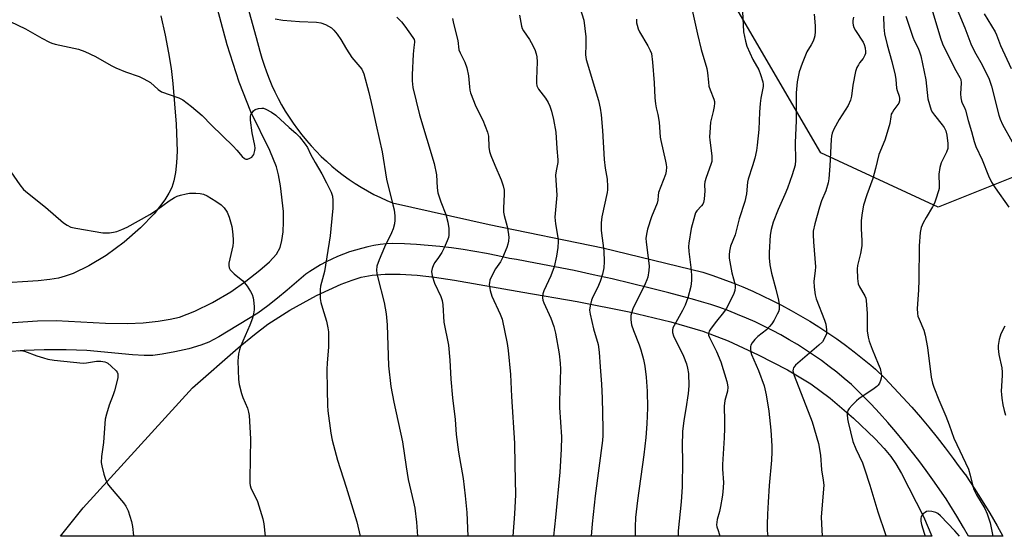
# Model space of a CAD drawing. Units: inches. Extents: x 1213770 to 1219770, y 541456 to 545456.
# Drawn here: x 1215064 to 1215396, y 541456 to 541631 of the extents above; entities that cross this region are included whole.
import ezdxf

# ---------------------------------------------------------------- set-up
doc = ezdxf.new("R2010")
doc.units = ezdxf.units.IN
doc.header["$MEASUREMENT"] = 0
for name, color, linetype in [('NTRL-Farm Land', 3, 'Continuous'), ('NTRL-Trees', 3, 'Continuous'), ('TRANS-Road', 130, 'Continuous'), ('Undefined', 1, 'Continuous')]:
    doc.layers.add(name, color=color, linetype=linetype)

msp = doc.modelspace()

# ---------------------------------------------------------------- linework, layer by layer
at = {"layer": 'NTRL-Farm Land'}
msp.add_lwpolyline([(1215111.78, 541632.16), (1215113.27, 541625.67), (1215114.45, 541619.7), (1215115.27, 541614.43), (1215115.84, 541609.3), (1215117.01, 541595.56), (1215117.3, 541586.42), (1215117.15, 541582.57), (1215116.82, 541579.32), (1215116.25, 541576.42), (1215115.5, 541574.16), (1215114.58, 541572.29), (1215113.22, 541570.05), (1215109.59, 541565.36), (1215105.01, 541560.61), (1215099.4, 541555.72), (1215093.34, 541551.29), (1215087.54, 541547.76), (1215082.25, 541545.23), (1215079.57, 541544.25), (1215077.34, 541543.64), (1215074.42, 541543.12), (1215070.47, 541542.68), (1215056.22, 541541.83)], dxfattribs=at)
msp.add_lwpolyline([(1215369.21, 541463.11), (1215372, 541456.47), (1215077.92, 541456.5), (1215085.65, 541466.05), (1215122.54, 541506.54), (1215137.9, 541520.07), (1215143.44, 541524.64), (1215147.95, 541528.07), (1215155.32, 541532.79), (1215164.42, 541537.75), (1215172.7, 541541.55), (1215176.37, 541542.96), (1215179.42, 541543.91), (1215183.1, 541544.64), (1215187.49, 541545), (1215192.58, 541545), (1215198.29, 541544.63), (1215204.23, 541543.96), (1215210.9, 541542.97), (1215233.95, 541538.88), (1215252.35, 541535.71), (1215269.85, 541532.21), (1215283.98, 541528.88), (1215294.77, 541525.72), (1215303.27, 541522.41), (1215313.39, 541517.78), (1215323.35, 541512.63), (1215331.16, 541507.98), (1215337.69, 541503.15), (1215345.58, 541496.39), (1215352.87, 541489.37), (1215355.97, 541486.06), (1215358.17, 541483.45), (1215359.87, 541480.98), (1215361.78, 541477.68)], close=True, dxfattribs=at)
at = {"layer": 'NTRL-Trees'}
msp.add_lwpolyline([(1215404.57, 541579.77), (1215374.12, 541567.59), (1215334.54, 541585.86), (1215300.38, 541644.67), (1215284.3, 541658.93), (1215246.09, 541673.73), (1215197.53, 541657.41), (1215150.58, 541675.76), (1215126.73, 541752.28), (1215152.74, 541822.89), (1215173.93, 541899.87), (1215261.38, 542217.67), (1215301.36, 542331.99), (1215301.62, 542337.36), (1215306.73, 542441.5)], dxfattribs=at)
at = {"layer": 'TRANS-Road'}
for points in [[(1215055.4, 541528.21, 0), (1215070.18, 541529.16, 0), (1215076.49, 541529.33, 0), (1215093.19, 541528.37, 0), (1215100.57, 541528.25, 0), (1215105.9, 541528.57, 0), (1215110.9, 541529.09, 0), (1215115.01, 541529.73, 0), (1215118.17, 541530.49, 0), (1215123.35, 541532.5, 0), (1215129.26, 541535.43, 0), (1215135.4, 541539, 0), (1215140.5, 541542.54, 0), (1215145.27, 541546.27, 0), (1215148.5, 541549.12, 0), (1215150.84, 541551.75, 0), (1215152.12, 541553.99, 0), (1215152.72, 541556.36, 0), (1215153.09, 541559.25, 0), (1215153.26, 541562.6, 0), (1215153.19, 541566.1, 0), (1215152.25, 541574.74, 0), (1215151.56, 541578.53, 0), (1215150.88, 541581.17, 0), (1215148.61, 541586.7, 0), (1215142.18, 541599.71, 0), (1215138.29, 541609.82, 0), (1215134.2, 541622.39, 0), (1215130.15, 541637.49, 0)], [(1215140.95, 541635.79, 0), (1215143.99, 541624.8, 0), (1215145.29, 541620.21, 0), (1215145.94, 541617.85, 0), (1215146.66, 541615.52, 0), (1215147.47, 541613.21, 0), (1215148.34, 541610.93, 0), (1215149.29, 541608.68, 0), (1215150.31, 541606.46, 0), (1215151.41, 541604.27, 0), (1215152.57, 541602.12, 0), (1215153.8, 541600, 0), (1215155.1, 541597.93, 0), (1215156.47, 541595.9, 0), (1215157.9, 541593.92, 0), (1215159.39, 541591.97, 0), (1215160.95, 541590.09, 0), (1215162.56, 541588.25, 0), (1215164.24, 541586.46, 0), (1215165.96, 541584.73, 0), (1215167.75, 541583.05, 0), (1215169.58, 541581.44, 0), (1215171.47, 541579.88, 0), (1215173.41, 541578.39, 0), (1215175.39, 541576.96, 0), (1215177.42, 541575.59, 0), (1215179.48, 541574.29, 0), (1215181.59, 541573.06, 0), (1215183.74, 541571.9, 0), (1215185.92, 541570.81, 0), (1215188.14, 541569.79, 0), (1215190.02, 541568.99, 0), (1215222.66, 541561.69, 0), (1215261.05, 541553.8, 0), (1215294.71, 541545.68, 0), (1215298.13, 541544.53, 0), (1215301.53, 541543.31, 0), (1215304.9, 541542.01, 0), (1215308.25, 541540.64, 0), (1215311.57, 541539.2, 0), (1215314.86, 541537.69, 0), (1215318.12, 541536.11, 0), (1215321.34, 541534.45, 0), (1215324.53, 541532.72, 0), (1215327.69, 541530.93, 0), (1215330.81, 541529.07, 0), (1215333.89, 541527.14, 0), (1215336.93, 541525.14, 0), (1215339.93, 541523.08, 0), (1215342.89, 541520.96, 0), (1215345.8, 541518.77, 0), (1215348.67, 541516.52, 0), (1215351.48, 541514.21, 0), (1215352.98, 541512.94, 0), (1215356.13, 541509.8, 0), (1215359.23, 541506.6, 0), (1215362.27, 541503.34, 0), (1215365.25, 541500.04, 0), (1215368.17, 541496.67, 0), (1215371.04, 541493.26, 0), (1215373.84, 541489.8, 0), (1215376.58, 541486.28, 0), (1215379.26, 541482.72, 0), (1215380.98, 541480.35, 0), (1215383.21, 541477.45, 0), (1215383.25, 541477.4, 0), (1215383.62, 541476.84, 0), (1215386.34, 541472.69, 0), (1215388.99, 541468.49, 0), (1215391.58, 541464.26, 0), (1215394.1, 541459.98, 0), (1215396.05, 541456.47, 0), (1215384.43, 541456.47, 0), (1215382.76, 541459.46, 0), (1215380.47, 541463.31, 0), (1215378.1, 541467.11, 0), (1215376.82, 541469.12, 0), (1215372.35, 541475.54, 0), (1215370.12, 541478.69, 0), (1215367.65, 541482.03, 0), (1215365.11, 541485.33, 0), (1215362.52, 541488.57, 0), (1215359.86, 541491.77, 0), (1215357.14, 541494.91, 0), (1215354.37, 541498.01, 0), (1215351.53, 541501.04, 0), (1215348.64, 541504.02, 0), (1215345.68, 541506.95, 0), (1215344.94, 541507.67, 0), (1215342.46, 541509.79, 0), (1215339.95, 541511.84, 0), (1215337.38, 541513.84, 0), (1215334.77, 541515.77, 0), (1215332.11, 541517.64, 0), (1215329.41, 541519.44, 0), (1215326.67, 541521.18, 0), (1215323.9, 541522.84, 0), (1215321.08, 541524.44, 0), (1215318.23, 541525.98, 0), (1215315.34, 541527.44, 0), (1215312.42, 541528.83, 0), (1215309.48, 541530.15, 0), (1215306.5, 541531.39, 0), (1215303.49, 541532.56, 0), (1215300.46, 541533.66, 0), (1215297.41, 541534.68, 0), (1215294.33, 541535.63, 0), (1215291.24, 541536.51, 0), (1215289.62, 541536.93, 0), (1215283.28, 541538.63, 0), (1215276.92, 541540.26, 0), (1215270.54, 541541.82, 0), (1215264.14, 541543.33, 0), (1215257.71, 541544.77, 0), (1215251.27, 541546.15, 0), (1215244.8, 541547.46, 0), (1215238.32, 541548.71, 0), (1215231.83, 541549.89, 0), (1215229.49, 541550.3, 0), (1215225.61, 541551.16, 0), (1215221.71, 541551.94, 0), (1215217.8, 541552.65, 0), (1215213.88, 541553.27, 0), (1215209.94, 541553.82, 0), (1215205.99, 541554.29, 0), (1215202.04, 541554.68, 0), (1215198.08, 541554.98, 0), (1215194.11, 541555.21, 0), (1215190.14, 541555.36, 0), (1215188, 541555.18, 0), (1215185.87, 541554.92, 0), (1215183.76, 541554.58, 0), (1215181.66, 541554.16, 0), (1215179.57, 541553.67, 0), (1215177.51, 541553.09, 0), (1215175.47, 541552.44, 0), (1215173.46, 541551.72, 0), (1215171.48, 541550.92, 0), (1215169.52, 541550.05, 0), (1215167.61, 541549.1, 0), (1215165.72, 541548.09, 0), (1215163.88, 541547, 0), (1215162.08, 541545.85, 0), (1215160.8, 541544.97, 0), (1215157.65, 541542.21, 0), (1215154.45, 541539.52, 0), (1215151.2, 541536.88, 0), (1215147.9, 541534.3, 0), (1215144.55, 541531.79, 0), (1215131.44, 541523.79, 0), (1215128, 541522.01, 0), (1215125.29, 541520.94, 0), (1215121.23, 541519.78, 0), (1215116.57, 541518.69, 0), (1215112.26, 541517.9, 0), (1215109.14, 541517.54, 0), (1215106.23, 541517.51, 0), (1215102.26, 541517.71, 0), (1215086.87, 541519.15, 0), (1215079.89, 541519.41, 0), (1215072.42, 541519.42, 0), (1215065.69, 541519.19, 0), (1215060.17, 541518.71, 0)]]:
    msp.add_polyline3d(points, dxfattribs=at)
at = {"layer": 'Undefined'}
for points, elevation in [([(1215253.34, 541634.63), (1215254.54, 541630.65), (1215255.21, 541625.04), (1215255.29, 541622.41), (1215255.19, 541619.03), (1215255.38, 541617.47), (1215259.56, 541603.54), (1215260.11, 541601.02), (1215260.4, 541598.79), (1215260.87, 541593.43), (1215261.47, 541583.71), (1215261.84, 541580.74), (1215262.49, 541577.06), (1215262.62, 541574.52), (1215262.57, 541573.4), (1215262.45, 541572.54), (1215260.68, 541564.3), (1215260.41, 541562.29), (1215260.48, 541559.71), (1215261.37, 541552.79), (1215261.49, 541549.07), (1215261.34, 541547.12), (1215260.92, 541544.94), (1215260.05, 541542.48), (1215259.17, 541540.33), (1215257.6, 541537.26), (1215257.16, 541536.2), (1215256.68, 541534.25), (1215256.52, 541532.84), (1215256.72, 541531.4), (1215257.89, 541526.5), (1215259.43, 541521.23), (1215259.8, 541518.68), (1215260.05, 541513.65), (1215260.59, 541507.85), (1215260.8, 541503.08), (1215261, 541492.82), (1215260.97, 541490.55), (1215260.85, 541488.79), (1215258.4, 541470.13), (1215257.41, 541460.7), (1215257.03, 541456.48)], 300), ([(1215380.03, 541635.65), (1215383.13, 541628.12), (1215385.2, 541622.76), (1215386.49, 541620.15), (1215388.98, 541615.57), (1215391.4, 541610.77), (1215392.17, 541608.42), (1215394.66, 541598.67), (1215395.07, 541597.29), (1215395.87, 541595.48), (1215399.1, 541589.65)], 282), ([(1215191.44, 541631.67), (1215193.09, 541630.08), (1215194.17, 541628.7), (1215196.89, 541624.88), (1215197.29, 541624.16), (1215197.44, 541623.66), (1215197.45, 541623.22), (1215197.21, 541621.52), (1215197.01, 541619.2), (1215196.61, 541612.22), (1215196.65, 541610.23), (1215196.91, 541607.99), (1215199.12, 541598.76), (1215204.07, 541582.31), (1215204.81, 541578.54), (1215205.04, 541574.11), (1215205.32, 541572.41), (1215206.3, 541569.34), (1215207.99, 541565.07), (1215208.64, 541562.46), (1215209.03, 541560.41), (1215209.08, 541559.28), (1215209.01, 541558.16), (1215208.87, 541557.33), (1215208.5, 541556.23), (1215207.42, 541553.81), (1215206.61, 541552.29), (1215205.58, 541550.58), (1215204.33, 541548.87), (1215203.89, 541548.15), (1215203.35, 541546.88), (1215203.18, 541545.82), (1215203.45, 541544.42), (1215204.22, 541541.91), (1215206.3, 541537.44), (1215206.75, 541536.08), (1215206.95, 541534.63), (1215207.39, 541528.73), (1215208.95, 541521), (1215209.42, 541515.95), (1215209.7, 541509.55), (1215210.31, 541503.16), (1215211.14, 541495.88), (1215211.46, 541490.8), (1215212.32, 541484.9), (1215213.82, 541476.03), (1215214.56, 541470.17), (1215215.06, 541464.56), (1215215.4, 541456.49)], 306), ([(1215232.93, 541632.37), (1215233.5, 541628.69), (1215233.76, 541627.86), (1215234.17, 541627.08), (1215236.23, 541624.15), (1215236.84, 541623.14), (1215238, 541620.74), (1215238.55, 541619.37), (1215238.77, 541618.27), (1215238.87, 541616.58), (1215238.61, 541610.83), (1215238.65, 541609.38), (1215238.78, 541608.58), (1215239.05, 541607.89), (1215239.33, 541607.39), (1215241.62, 541604.31), (1215242.51, 541602.87), (1215243.15, 541601.63), (1215243.69, 541600), (1215244.4, 541597.21), (1215245.11, 541592.93), (1215245.49, 541587.39), (1215245.85, 541583.51), (1215245.79, 541582.68), (1215245.25, 541579.82), (1215245.08, 541578.36), (1215245.53, 541571.62), (1215244.84, 541564.25), (1215245.07, 541562), (1215245.86, 541557.36), (1215245.89, 541555.94), (1215245.8, 541553.95), (1215245.36, 541551.08), (1215244.54, 541547.39), (1215243.47, 541544.43), (1215241.04, 541539.33), (1215240.77, 541538.28), (1215240.66, 541536.95), (1215240.77, 541536.15), (1215241.05, 541535.33), (1215243.46, 541530.07), (1215244.46, 541527.32), (1215244.97, 541525.02), (1215246.28, 541518.08), (1215246.59, 541514.9), (1215246.68, 541512.86), (1215246.38, 541502.06), (1215246.38, 541499.93), (1215247.04, 541490.1), (1215246.94, 541485.88), (1215246.48, 541478.15), (1215245.02, 541462.85), (1215244.33, 541456.49)], 302), ([(1215291.13, 541634.02), (1215292.92, 541625.98), (1215294.24, 541620.76), (1215296.11, 541614.33), (1215296.32, 541612.91), (1215296.61, 541609.76), (1215296.82, 541608.47), (1215297.2, 541607.19), (1215298.42, 541604), (1215298.64, 541603.19), (1215298.69, 541602.65), (1215298.59, 541601.55), (1215298.27, 541599.89), (1215297.36, 541596.29), (1215297.08, 541592.79), (1215297.03, 541591.32), (1215297.1, 541590.19), (1215297.83, 541584.85), (1215297.74, 541583.04), (1215297.47, 541581.95), (1215295.86, 541577.61), (1215295.43, 541576.11), (1215295.33, 541575.07), (1215295.4, 541572.94), (1215295.36, 541571.75), (1215295.21, 541570.28), (1215294.97, 541569.14), (1215294.76, 541568.63), (1215294.3, 541567.97), (1215292.71, 541566.29), (1215292.32, 541565.64), (1215292, 541564.88), (1215290.8, 541560.41), (1215289.99, 541555.44), (1215289.9, 541554.27), (1215289.97, 541552.56), (1215290.76, 541546.33), (1215290.95, 541544.26), (1215290.94, 541542.81), (1215290.69, 541540.85), (1215289.67, 541536.92), (1215288.78, 541534.47), (1215287.89, 541532.68), (1215285.02, 541527.66), (1215284.66, 541526.89), (1215284.46, 541526.09), (1215284.49, 541525.26), (1215284.83, 541524.18), (1215288.28, 541517.26), (1215289.27, 541514.69), (1215289.6, 541513.24), (1215289.88, 541511.47), (1215289.97, 541507.29), (1215289.75, 541504.68), (1215289.02, 541499.54), (1215288.32, 541495.58), (1215287.92, 541491.89), (1215287.81, 541486.98), (1215287.84, 541481.98), (1215287.74, 541473.13), (1215287.44, 541468.06), (1215286.47, 541458.33), (1215286.47, 541456.48)], 296), ([(1215308.17, 541633.57), (1215308.47, 541626.77), (1215309.12, 541623.55), (1215309.63, 541621.87), (1215311.63, 541617.44), (1215313.6, 541613.96), (1215314.25, 541612.33), (1215315.01, 541609.83), (1215315.09, 541609.03), (1215315.07, 541608.27), (1215314.92, 541607.19), (1215314.31, 541604.37), (1215314.09, 541602.62), (1215313.85, 541599.69), (1215313.66, 541593.79), (1215313.13, 541588.49), (1215312.86, 541586.74), (1215312.25, 541584.16), (1215311.51, 541581.5), (1215310.06, 541577.06), (1215309.87, 541576.02), (1215309.49, 541572.12), (1215308.91, 541569.45), (1215306.97, 541563.68), (1215305.62, 541558.29), (1215304.11, 541554.37), (1215303.7, 541552.68), (1215303.59, 541551.52), (1215303.67, 541550.35), (1215304.58, 541545.44), (1215305.62, 541541.32), (1215305.68, 541540.53), (1215305.53, 541539.46), (1215305.22, 541538.41), (1215304.88, 541537.61), (1215302.58, 541533.22), (1215301.77, 541532.06), (1215299.34, 541529.14), (1215297.53, 541526.73), (1215296.92, 541525.73), (1215296.72, 541525.22), (1215296.66, 541524.8), (1215296.71, 541524.32), (1215296.97, 541523.55), (1215299.38, 541518.9), (1215300.79, 541515.33), (1215302.82, 541508.78), (1215303.11, 541507.62), (1215303.2, 541506.82), (1215303.1, 541505.52), (1215302.2, 541502.34), (1215301.93, 541500.43), (1215302.06, 541495.39), (1215302.02, 541493.01), (1215301.9, 541489.75), (1215301.34, 541480.74), (1215301.37, 541479.19), (1215301.67, 541474.58), (1215301.5, 541471.38), (1215301.28, 541469.65), (1215300.7, 541466.52), (1215300.34, 541464.82), (1215299.58, 541462.1), (1215299.34, 541460.37), (1215299.42, 541459.62), (1215299.95, 541458.4), (1215300.27, 541457.33), (1215300.44, 541456.48)], 294), ([(1215332.38, 541632.76), (1215332.71, 541628.81), (1215332.65, 541626.84), (1215332.53, 541625.45), (1215332.35, 541624.64), (1215331.95, 541623.63), (1215331.32, 541622.4), (1215329.85, 541620.03), (1215328.24, 541616.02), (1215327.29, 541613.29), (1215326.59, 541609.84), (1215326.3, 541606.12), (1215326.29, 541596.86), (1215325.93, 541589.34), (1215326.05, 541583.4), (1215325.88, 541581.7), (1215324.93, 541578.51), (1215323.33, 541573.96), (1215322.46, 541571.82), (1215320.23, 541566.84), (1215318.47, 541562.53), (1215317.78, 541560.08), (1215317.49, 541558.09), (1215317.1, 541552.24), (1215317.14, 541550.47), (1215317.31, 541548.11), (1215317.87, 541545.32), (1215319.38, 541539.94), (1215320.3, 541536.17), (1215320.51, 541534.71), (1215320.47, 541533.02), (1215320.25, 541532.21), (1215319.89, 541531.43), (1215318.81, 541529.39), (1215318.05, 541528.17), (1215317.28, 541527.27), (1215316.21, 541526.22), (1215313.32, 541523.94), (1215312.3, 541522.89), (1215311.39, 541521.74), (1215310.97, 541521.01), (1215310.82, 541520.5), (1215310.81, 541519.71), (1215310.98, 541518.63), (1215311.23, 541517.84), (1215313.53, 541512.48), (1215315.41, 541507.3), (1215316.16, 541504.25), (1215317.07, 541498.73), (1215317.68, 541492.29), (1215318.03, 541486.97), (1215318.06, 541484.97), (1215317.97, 541482.17), (1215317.12, 541473.64), (1215316.83, 541468.03), (1215316.52, 541463.98), (1215316.44, 541460.42), (1215316.48, 541458.35), (1215316.71, 541456.48)], 292), ([(1215345.57, 541631.67), (1215345.34, 541630.58), (1215345.33, 541629.79), (1215345.45, 541629.03), (1215345.69, 541628.26), (1215346.23, 541627.21), (1215348.88, 541623.3), (1215349.22, 541622.48), (1215349.49, 541621.38), (1215349.65, 541619.99), (1215349.61, 541619.45), (1215349.46, 541618.93), (1215348.81, 541617.72), (1215347.68, 541616.32), (1215347.24, 541615.66), (1215346.77, 541614.68), (1215346.31, 541613.39), (1215345.4, 541608.77), (1215344.97, 541605.01), (1215344.6, 541603.65), (1215343.76, 541601.86), (1215340.71, 541597.2), (1215339, 541593.88), (1215338.45, 541592.57), (1215338.22, 541591.5), (1215338.1, 541590.39), (1215337.62, 541581.51), (1215337.26, 541577.19), (1215337.08, 541575.77), (1215336.3, 541573.06), (1215334.84, 541569.7), (1215334.13, 541567.6), (1215332.55, 541562), (1215332.02, 541559.44), (1215331.96, 541558.27), (1215332.06, 541555.9), (1215332.58, 541550.21), (1215332.75, 541547.45), (1215332.67, 541546.06), (1215332.16, 541542.57), (1215332.27, 541540.59), (1215332.66, 541538.02), (1215333, 541536.63), (1215335.8, 541529.42), (1215336.25, 541528.06), (1215336.52, 541526.15), (1215336.52, 541525.34), (1215336.44, 541524.81), (1215335.84, 541523.3), (1215335.1, 541522.15), (1215333.85, 541520.96), (1215326.02, 541514.24), (1215325.34, 541513.35), (1215325.2, 541512.88), (1215325.17, 541512.38), (1215325.3, 541511.58), (1215325.58, 541510.77), (1215331.61, 541495.07), (1215333.83, 541487.8), (1215334.5, 541483.84), (1215334.85, 541478.95), (1215335.41, 541475.4), (1215335.56, 541473.78), (1215334.73, 541463.05), (1215334.79, 541460.7), (1215335.05, 541456.48)], 290), ([(1215355.75, 541632.08), (1215355.8, 541628.29), (1215356.07, 541626.13), (1215356.91, 541622.41), (1215358.52, 541616.75), (1215359.67, 541612.16), (1215359.94, 541610.71), (1215360.1, 541607.78), (1215360.31, 541606.94), (1215360.96, 541605.07), (1215361.14, 541604.26), (1215361.11, 541603.43), (1215360.87, 541602.64), (1215359.16, 541600.39), (1215358.72, 541599.67), (1215358.36, 541598.92), (1215358.17, 541598.1), (1215357.89, 541595.86), (1215357.35, 541593.87), (1215356.16, 541590.22), (1215354.15, 541585.39), (1215353.04, 541580.66), (1215352.16, 541577.3), (1215350.07, 541571.78), (1215348.97, 541568.28), (1215348.51, 541565.66), (1215348.22, 541563.02), (1215348.23, 541560.23), (1215348.42, 541556.27), (1215348.36, 541554.52), (1215347.96, 541551.94), (1215346.98, 541547.88), (1215346.81, 541546.71), (1215346.93, 541543.44), (1215347.2, 541541.7), (1215347.68, 541540.66), (1215349.44, 541537.67), (1215349.75, 541536.9), (1215349.93, 541536.06), (1215350.24, 541531.69), (1215350.2, 541525.83), (1215350.53, 541523.66), (1215350.9, 541522.31), (1215351.89, 541519.6), (1215353.97, 541514.69), (1215354.56, 541513.09), (1215354.95, 541511.47), (1215355.01, 541510.66), (1215354.97, 541509.86), (1215354.74, 541509.02), (1215354.38, 541508.21), (1215353.92, 541507.49), (1215353.51, 541507.08), (1215352.59, 541506.38), (1215347.45, 541502.93), (1215346.56, 541502.18), (1215345.14, 541500.72), (1215344.18, 541499.64), (1215343.72, 541498.96), (1215343.54, 541498.45), (1215343.48, 541497.6), (1215343.6, 541496.13), (1215343.79, 541494.97), (1215345.4, 541488.49), (1215346.38, 541486), (1215348.6, 541481.22), (1215349.36, 541479.29), (1215351.15, 541473.74), (1215353.8, 541464.77), (1215356.43, 541457.08), (1215356.59, 541456.47)], 288), ([(1215372, 541634.42), (1215374.98, 541624.65), (1215375.65, 541622.69), (1215379.68, 541614.47), (1215381.49, 541611.32), (1215381.79, 541610.63), (1215381.95, 541609.55), (1215381.75, 541605.86), (1215381.85, 541604.48), (1215382.03, 541603.4), (1215382.28, 541602.65), (1215383.08, 541601.27), (1215383.45, 541600.32), (1215384.34, 541596.87), (1215385.46, 541593.09), (1215386.3, 541589.75), (1215386.84, 541588.1), (1215389.05, 541583.54), (1215391.18, 541578.15), (1215392.15, 541576.05), (1215393.39, 541574.11), (1215398.06, 541567.57)], 284), ([(1215389.75, 541632.84), (1215393.4, 541626.8), (1215393.88, 541625.71), (1215395.17, 541622.18), (1215398.83, 541614.36)], 280), ([(1215061.03, 541630.29), (1215066.14, 541627.78), (1215071.66, 541624.6), (1215074.22, 541623.23), (1215075.03, 541622.91), (1215076.18, 541622.59), (1215084.04, 541620.85), (1215086.19, 541620.07), (1215089.82, 541618.41), (1215095.12, 541615.44), (1215096.67, 541614.65), (1215099.93, 541613.26), (1215104.57, 541611.63), (1215106.13, 541610.93), (1215108.3, 541609.61), (1215110.96, 541607.25), (1215112.09, 541606.54), (1215117.94, 541604.43), (1215119.25, 541603.81), (1215122.22, 541601.57), (1215125.76, 541598.53), (1215128.94, 541595.29), (1215136.26, 541588.14), (1215137.48, 541586.85), (1215139.3, 541584.65), (1215140.1, 541583.96), (1215140.55, 541583.8), (1215141.05, 541583.83), (1215141.81, 541584.08), (1215142.52, 541584.48), (1215142.91, 541584.85), (1215143.17, 541585.31), (1215143.54, 541586.66), (1215143.63, 541587.52), (1215143.59, 541588.37), (1215142.68, 541592.61), (1215142.05, 541596.94), (1215142.11, 541598.26), (1215142.25, 541598.75), (1215142.6, 541599.47), (1215143.07, 541600.1), (1215143.72, 541600.55), (1215144.8, 541600.89), (1215145.92, 541601.03), (1215146.45, 541600.97), (1215147.22, 541600.7), (1215149.21, 541599.65), (1215150.6, 541598.65), (1215155.11, 541594.51), (1215157.43, 541592.52), (1215158.58, 541591.26), (1215160.59, 541588.84), (1215161.38, 541587.66), (1215162.35, 541585.51), (1215163.88, 541582.61), (1215166.15, 541578.87), (1215167.79, 541575.79), (1215169.26, 541572.65), (1215169.76, 541571.31), (1215169.93, 541569.81), (1215169.88, 541567.27), (1215169.25, 541560.28), (1215168.97, 541557.94), (1215167.11, 541545.84), (1215165.73, 541540.89), (1215165.61, 541539.77), (1215165.59, 541538.58), (1215165.65, 541536.79), (1215165.87, 541535.38), (1215166.37, 541533.49), (1215167.76, 541529.07), (1215168.21, 541526.86), (1215168.39, 541525.45), (1215168.39, 541520.38), (1215167.96, 541514.89), (1215167.89, 541512.92), (1215167.97, 541505.93), (1215168.1, 541500.58), (1215168.21, 541498.81), (1215169.17, 541491.27), (1215169.61, 541488.97), (1215171.41, 541482.18), (1215174.42, 541473.05), (1215177.95, 541461.37), (1215179.14, 541456.49)], 310), ([(1215150.39, 541631.18), (1215153.05, 541630.67), (1215158.67, 541630.3), (1215164.32, 541630.03), (1215165.78, 541629.84), (1215167.38, 541629.21), (1215169.4, 541628.1), (1215170.24, 541627.33), (1215171.34, 541625.98), (1215172.57, 541624.17), (1215174.49, 541620.88), (1215176.32, 541618.06), (1215179.62, 541614.1), (1215179.98, 541613.42), (1215180.29, 541612.59), (1215181.99, 541606.27), (1215183.18, 541601.42), (1215184.47, 541595.23), (1215186.49, 541586.22), (1215188.02, 541576.97), (1215190.18, 541568.38), (1215190.54, 541566.68), (1215190.76, 541564.62), (1215190.82, 541563.15), (1215190.69, 541561.99), (1215190.27, 541560.26), (1215189.72, 541558.89), (1215187.33, 541554.09), (1215185.48, 541549.81), (1215184.71, 541547.68), (1215184.56, 541546.3), (1215184.71, 541545.17), (1215185.01, 541543.74), (1215187.24, 541535.38), (1215187.92, 541531.57), (1215188.22, 541527.8), (1215188.69, 541514.01), (1215189.5, 541507.04), (1215190.49, 541501.76), (1215193.38, 541488.35), (1215194.62, 541479.87), (1215195.33, 541475.61), (1215197.14, 541467.98), (1215197.52, 541465.98), (1215198.09, 541461.23), (1215198.49, 541456.49)], 308), ([(1215210.3, 541631.3), (1215210.6, 541629.57), (1215212.08, 541623.81), (1215212.44, 541620.72), (1215212.86, 541619.66), (1215214.45, 541616.55), (1215215.07, 541614.66), (1215215.72, 541611.91), (1215215.97, 541608.18), (1215216.13, 541607.02), (1215216.35, 541606.18), (1215218.18, 541601.53), (1215220.53, 541596.97), (1215222.1, 541592.92), (1215222.44, 541591.53), (1215222.52, 541587.78), (1215222.73, 541586.39), (1215223.2, 541585.03), (1215224.52, 541581.8), (1215226.7, 541576.76), (1215227.34, 541574.79), (1215227.65, 541573.35), (1215227.71, 541571.91), (1215227.51, 541567.29), (1215227.53, 541565.86), (1215227.74, 541564.73), (1215228.66, 541561.08), (1215229.02, 541559.14), (1215229.23, 541557.48), (1215229.13, 541556.13), (1215228.93, 541555.08), (1215228.61, 541554), (1215227.16, 541550.45), (1215226.51, 541549.14), (1215224.77, 541546.8), (1215224.2, 541545.8), (1215222.91, 541542.88), (1215222.7, 541542.06), (1215222.69, 541541.49), (1215223, 541539.44), (1215223.54, 541537.54), (1215226.38, 541531.4), (1215227.03, 541529.74), (1215228.7, 541521.58), (1215229.1, 541519.24), (1215229.89, 541511.12), (1215230.15, 541503.62), (1215231.23, 541487.92), (1215231.29, 541480.59), (1215231.51, 541470.47), (1215231.17, 541464.04), (1215230.66, 541456.49)], 304), ([(1215272.32, 541630.98), (1215272.39, 541629.82), (1215272.58, 541628.95), (1215272.94, 541627.82), (1215273.41, 541626.74), (1215276.24, 541622.03), (1215277.03, 541620.48), (1215277.42, 541619.4), (1215277.81, 541616.53), (1215278.38, 541609.59), (1215278.57, 541604.45), (1215278.76, 541602.49), (1215278.97, 541601.11), (1215279.56, 541598.85), (1215280.03, 541596.32), (1215280.39, 541591.18), (1215280.53, 541590.04), (1215282.2, 541583.07), (1215282.4, 541581.94), (1215282.45, 541581.11), (1215282.36, 541579.72), (1215282.12, 541578.62), (1215279.81, 541572.54), (1215279.64, 541571.56), (1215279.55, 541569.9), (1215279.34, 541568.94), (1215277.47, 541564.32), (1215276.07, 541560.11), (1215275.69, 541558.41), (1215275.53, 541556.99), (1215275.58, 541555.86), (1215276.64, 541547.62), (1215276.55, 541546.18), (1215276.14, 541543.89), (1215275.9, 541543.06), (1215275.32, 541541.74), (1215271.14, 541533.21), (1215270.62, 541531.84), (1215270.42, 541531), (1215270.42, 541529.54), (1215270.7, 541527.8), (1215271.35, 541525.89), (1215273.22, 541521.05), (1215273.79, 541519.36), (1215274.75, 541516.2), (1215275.17, 541513.91), (1215275.68, 541510.16), (1215275.91, 541505.43), (1215276.03, 541499.88), (1215275.9, 541494.45), (1215275.54, 541489.81), (1215274.88, 541483.93), (1215272.73, 541468.51), (1215272.08, 541462.87), (1215271.94, 541459.68), (1215271.88, 541456.48)], 298), ([(1215061.19, 541579.55), (1215064.24, 541575.06), (1215065.51, 541573.58), (1215066.81, 541572.44), (1215072.88, 541567.56), (1215078.97, 541562.33), (1215080.18, 541561.51), (1215081.46, 541560.87), (1215083.16, 541560.43), (1215092.2, 541558.91), (1215093.07, 541558.86), (1215094.46, 541558.95), (1215095.85, 541559.13), (1215096.96, 541559.37), (1215098.62, 541559.98), (1215100.52, 541560.83), (1215108.15, 541565.1), (1215110.34, 541566.53), (1215114.61, 541569.67), (1215116.43, 541570.83), (1215117.38, 541571.28), (1215118.45, 541571.62), (1215120.38, 541572.08), (1215121.51, 541572.25), (1215123.61, 541572.31), (1215125.09, 541572.23), (1215126.18, 541571.94), (1215127.46, 541571.39), (1215130.43, 541569.61), (1215132.22, 541568.4), (1215133.2, 541567.36), (1215134.2, 541565.9), (1215134.87, 541564.25), (1215135.78, 541561.08), (1215136.05, 541559.37), (1215136.27, 541556.79), (1215136.25, 541555.65), (1215136.11, 541554.52), (1215134.82, 541548.71), (1215134.79, 541547.87), (1215134.92, 541547.09), (1215135.25, 541546.41), (1215135.74, 541545.81), (1215136.55, 541545.06), (1215139.5, 541542.68), (1215140.11, 541542.06), (1215140.99, 541540.87), (1215142.14, 541539.14), (1215142.67, 541538.1), (1215142.95, 541537), (1215143.2, 541535.27), (1215143.33, 541533.83), (1215143.32, 541532.96), (1215143.09, 541531.55), (1215142.75, 541530.15), (1215141.84, 541527.73), (1215138.75, 541520.55), (1215138.39, 541519.44), (1215138.06, 541518.02), (1215137.88, 541516.87), (1215137.82, 541515.69), (1215138.09, 541509.42), (1215138.31, 541507.67), (1215139.1, 541504.64), (1215139.55, 541503.28), (1215141.04, 541499.73), (1215141.43, 541498.4), (1215141.63, 541497.29), (1215142.04, 541489.38), (1215141.89, 541475.88), (1215141.92, 541474.45), (1215142.03, 541473.61), (1215142.25, 541472.82), (1215142.67, 541471.79), (1215144, 541469.27), (1215144.47, 541468.22), (1215146.3, 541462.35), (1215146.6, 541460.63), (1215147.05, 541456.5)], 312), ([(1215396.69, 541527.36), (1215395.36, 541524.84), (1215395.07, 541524.04), (1215394.79, 541522.92), (1215394.43, 541520.93), (1215394.42, 541519.81), (1215394.69, 541517.89), (1215395.62, 541513.3), (1215395.82, 541511.85), (1215395.81, 541510.72), (1215395.48, 541505.5), (1215395.5, 541504.3), (1215395.63, 541503.15), (1215396.02, 541500.86), (1215396.45, 541498.95), (1215396.87, 541497.32)], 284), ([(1215063.93, 541519.1), (1215064.74, 541519.17), (1215065.85, 541518.91), (1215070.02, 541517.38), (1215072.26, 541516.66), (1215073.66, 541516.32), (1215075.86, 541515.97), (1215085.6, 541514.91), (1215086.75, 541514.98), (1215090.11, 541515.62), (1215091.53, 541515.58), (1215092.92, 541515.36), (1215093.44, 541515.18), (1215093.93, 541514.89), (1215095.06, 541513.95), (1215096.76, 541512.28), (1215097.09, 541511.83), (1215097.31, 541511.33), (1215097.37, 541510.79), (1215097.28, 541509.95), (1215096.19, 541505.62), (1215095.74, 541504.23), (1215094.37, 541500.78), (1215093.48, 541497.71), (1215093.08, 541496.02), (1215092.91, 541494.57), (1215092.44, 541488.13), (1215091.78, 541483.36), (1215091.69, 541481.35), (1215091.88, 541480.22), (1215092.62, 541477.41), (1215093.11, 541475.74), (1215093.44, 541474.95), (1215093.87, 541474.24), (1215094.72, 541473.11), (1215099.18, 541467.77), (1215100.05, 541466.62), (1215100.78, 541465.05), (1215101.94, 541461.43), (1215102.23, 541459.76), (1215102.63, 541456.68), (1215102.64, 541456.5)], 314)]:
    msp.add_lwpolyline(points, dxfattribs=dict(at, elevation=elevation))
for points in [[(1215363.27, 541632.1, 286), (1215365.6, 541624.92, 286), (1215366.14, 541623.65, 286), (1215367.41, 541621.24, 286), (1215367.91, 541620.03, 286), (1215368.29, 541618.64, 286), (1215370.04, 541610.57, 286), (1215370.73, 541604.19, 286), (1215371.25, 541602.21, 286), (1215371.86, 541600.36, 286), (1215372.27, 541599.51, 286), (1215372.89, 541598.58, 286), (1215375.56, 541595.37, 286), (1215376.19, 541594.51, 286), (1215376.73, 541593.39, 286), (1215377.1, 541591.87, 286), (1215377.45, 541589.06, 286), (1215377.48, 541588.21, 286), (1215377.41, 541587.4, 286), (1215377.03, 541586.09, 286), (1215375.16, 541582.57, 286), (1215374.69, 541580.95, 286), (1215374.36, 541578.72, 286), (1215374.56, 541574.74, 286), (1215374.49, 541573.9, 286), (1215374.3, 541573.06, 286), (1215373.43, 541570.3, 286), (1215372.92, 541568.96, 286), (1215372.22, 541567.65, 286), (1215370.07, 541564.07, 286), (1215369.13, 541562.29, 286), (1215368.49, 541560.7, 286), (1215368.1, 541559.03, 286), (1215367.78, 541554.56, 286), (1215367.63, 541543.07, 286), (1215367.51, 541539.57, 286), (1215367.08, 541533.4, 286), (1215367.16, 541531.67, 286), (1215367.36, 541530.83, 286), (1215367.74, 541529.73, 286), (1215369.35, 541526.04, 286), (1215369.8, 541524.39, 286), (1215370.58, 541520.17, 286), (1215371.8, 541510.23, 286), (1215372.24, 541508.22, 286), (1215372.67, 541506.83, 286), (1215374.39, 541502.52, 286), (1215376.77, 541497.08, 286), (1215377.91, 541494.13, 286), (1215379.49, 541489.63, 286), (1215384.36, 541479.19, 286), (1215385, 541477.12, 286), (1215385.82, 541473.38, 286), (1215386.19, 541472.27, 286), (1215387.14, 541470.49, 286), (1215389.94, 541465.84, 286), (1215390.74, 541464.05, 286), (1215391.69, 541461.07, 286), (1215392.64, 541456.47, 286)], [(1215381.34, 541456.47, 286), (1215379.76, 541458.32, 286), (1215374.96, 541463.38, 286), (1215374.08, 541464.16, 286), (1215373.34, 541464.54, 286), (1215372, 541464.88, 286), (1215370.93, 541464.97, 286), (1215370.19, 541464.81, 286), (1215369.74, 541464.54, 286), (1215369.13, 541464.01, 286), (1215368.49, 541463.18, 286), (1215368.29, 541462.43, 286), (1215368.33, 541461.61, 286), (1215368.55, 541460.5, 286), (1215369.5, 541457.55, 286), (1215369.78, 541456.47, 286)]]:
    msp.add_polyline3d(points, dxfattribs=at)

doc.saveas('drawing.dxf')
